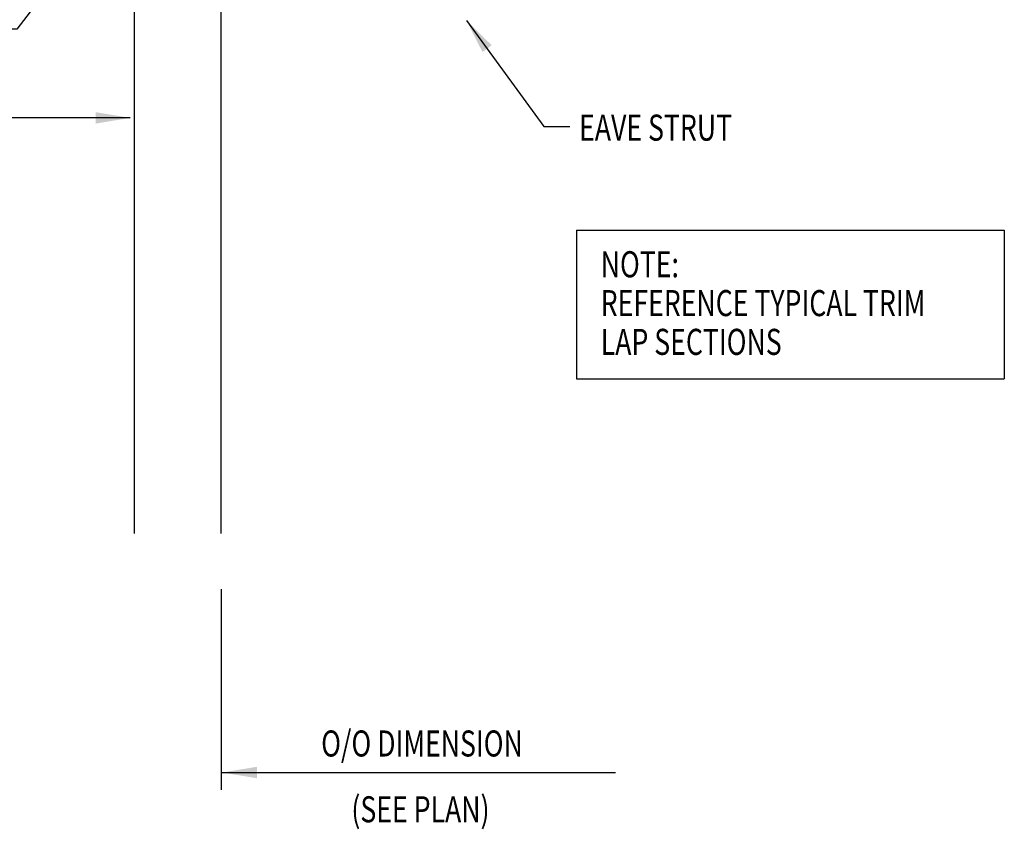
# Model space of a CAD drawing. Units: inches. Extents: x 0.4 to 41.6, y 2 to 50.8.
# Drawn here: x 22.3 to 36.5, y 2 to 13.7 of the extents above; entities that cross this region are included whole.
import ezdxf

# ---------------------------------------------------------------- set-up
doc = ezdxf.new("R2010")
doc.units = ezdxf.units.IN
doc.header["$MEASUREMENT"] = 0
doc.layers.add('PANEL', color=11, linetype='Continuous')
doc.layers.add('TEXT', color=2, linetype='Continuous')
doc.styles.add('TEXT1', font='ROMANS.shx', dxfattribs={"width": 0.75, "height": 0.375})
doc.dimstyles.new('DETAIL$7', dxfattribs={"dimscale": 4, "dimtxt": 0.09375, "dimasz": 0.125, "dimexe": 0.0625, "dimexo": 0.125, "dimgap": 0.0625, "dimtad": 1, "dimdec": 4, "dimzin": 3, "dimdsep": 46, "dimlunit": 4, "dimtxsty": 'TEXT1', "dimblk": 'ARCHTICK', "dimcen": 0.0625, "dimclrd": 7, "dimclre": 7, "dimclrt": 2, "dimadec": 0, "dimazin": 0, "dimtfac": 0.59375, "dimtdec": 4, "dimtmove": 0, "dimatfit": 3, "dimfxl": 0, "dimfrac": 2, "dimtolj": 1, "dimtzin": 3, "dimarcsym": 0})

# ---------------------------------------------------------------- blocks, each defined once
blk = doc.blocks.new('_ArchTick')
at = {"color": 0, "linetype": 'ByBlock', "const_width": 0.15}
blk.add_lwpolyline([(-0.5, -0.5), (0.5, 0.5)], dxfattribs=at)
blk = doc.blocks.new('A$C30686E82')
for p, q in [((-2.715, 0.761), (3.437, 0.761)), ((-2.715, 0.761), (-2.715, -1.379)), ((3.437, 0.761), (3.437, -1.379)), ((-2.715, -1.379), (3.437, -1.379))]:
    blk.add_line(p, q)
at = {"layer": 'TEXT', "style": 'TEXT1', "width": 0.75}
for s, p in [('NOTE:', (-2.368, 0.081)), ('REFERENCE TYPICAL TRIM', (-2.368, -0.477)), ('LAP SECTIONS', (-2.368, -1.035))]:
    blk.add_text(s, height=0.375, dxfattribs=at).set_placement(p)

msp = doc.modelspace()

# ---------------------------------------------------------------- linework, layer by layer
at = {"layer": 'PANEL'}
msp.add_lwpolyline([(25.2179, 6.29128), (25.2179, 20.66367), (23.9679, 20.66367), (23.9679, 6.29128)], dxfattribs=at)
at = {"layer": 'TEXT', "color": 7}
msp.add_line((25.2179, 5.49043), (25.2179, 2.60358), dxfattribs=at)

# ---------------------------------------------------------------- block references
msp.add_blockref('A$C30686E82', (33.0447, 9.89436))

# ---------------------------------------------------------------- texts
at = {"layer": 'TEXT', "style": 'TEXT1', "width": 0.75}
msp.add_text('EAVE STRUT', height=0.375, dxfattribs=at).set_placement((30.36574, 11.94034))
at = {"layer": 'TEXT', "color": 2, "style": 'TEXT1', "width": 0.75}
for s, p in [('O/O DIMENSION', (26.6557, 3.08361)), ('(SEE PLAN)', (27.08965, 2.1372))]:
    msp.add_text(s, height=0.375, dxfattribs=at).set_placement(p)

# ---------------------------------------------------------------- leaders
msp.add_leader([(24.62478, 16.59282), (22.27593, 13.54586), (22.02817, 13.54586)], dimstyle='DETAIL$7')
at = {"layer": 'TEXT', "color": 7}
msp.add_leader([(28.74671, 13.66747), (29.85953, 12.14517), (30.23453, 12.14517)], dimstyle='DETAIL$7', dxfattribs=at)
at = {"layer": 'TEXT'}
for points in [[(23.91035, 12.26814), (22.08703, 12.26814), (20.74827, 12.26814)], [(25.23033, 2.85358), (29.88764, 2.85358), (30.88997, 2.85358)]]:
    msp.add_leader(points, dimstyle='DETAIL$7', dxfattribs=at)

doc.saveas('drawing.dxf')
